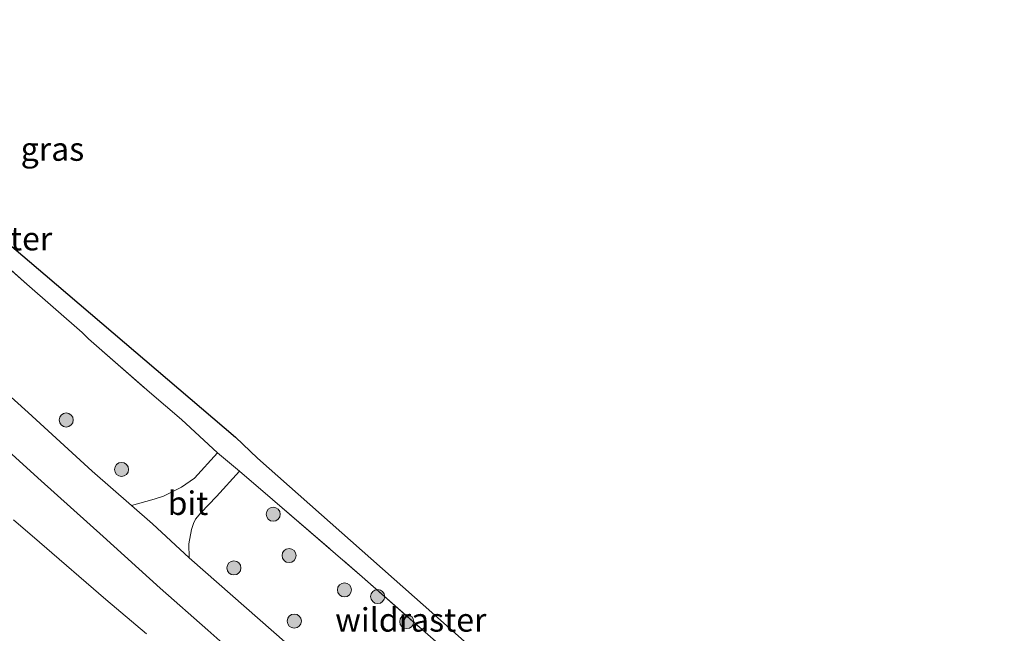
# Model space of a CAD drawing. Units: metres. Extents: x 142158 to 150002, y 468748 to 475002.
# Drawn here: x 144535 to 144639, y 471987 to 472053 of the extents above; entities that cross this region are included whole.
import ezdxf
from ezdxf.enums import TextEntityAlignment as Align

# ---------------------------------------------------------------- set-up
doc = ezdxf.new("R2010")
doc.units = ezdxf.units.M
doc.linetypes.add('IE-TERREINAFSCHEIDING', pattern=[10, 8, -2])
doc.layers.get('0').update_dxf_attribs({"lineweight": 25})
for name, color, linetype, lineweight in [('B-ME-GR-BOMENSTRUIKEN-GV-B6', 93, 'Continuous', 18), ('B-ME-GR-BOOM-S-B1', 93, 'Continuous', 18), ('B-ME-IE-GRASLAND-GV-B6', 93, 'Continuous', 18), ('B-ME-IE-GRONDWERKLIJN-GROND_INGERICHT-GV-B6', 253, 'Continuous', 18), ('B-ME-IE-TERREINAFSCHEIDING-RASTERHEKWERK-L-B1', 8, 'IE-TERREINAFSCHEIDING', 18), ('B-ME-KG-KADASTRAAL-OPNAMEDTMGRENS-L-B1', 10, 'Continuous', 25), ('B-ME-VH-VERH_SOORT-BITUMEN-GV-B6', 8, 'IE-TERREINAFSCHEIDING-NATUURLIJK-HOUTWAL', 18)]:
    doc.layers.add(name, color=color, linetype=linetype, lineweight=lineweight)
doc.styles.add('NLCS-ISO', font='NLCS-ISO.TTF')
doc.linetypes.add('IE-TERREINAFSCHEIDING-NATUURLIJK-HOUTWAL', pattern='A,7,-1.5,[67,NLCS.SHX,S=0.75,R=45,X=0,Y=0],-1.5,7,-1.5,[70,NLCS.SHX,S=0.75,R=0,X=0,Y=0],-1.5', length=20)

# ---------------------------------------------------------------- blocks, each defined once
blk = doc.blocks.new('boom')
blk.add_hatch(color=256).paths.add_polyline_path([(-0.75, 0, 1), (0.75, 0, 1)])
blk.add_circle((0, 0), 0.75)

msp = doc.modelspace()

# ---------------------------------------------------------------- linework, layer by layer
at = {"layer": 'B-ME-GR-BOMENSTRUIKEN-GV-B6'}
msp.add_polyline3d([(144534.0043, 471999.391, 3.4519), (144536.7555, 471996.986, 3.4496), (144543.8068, 471990.8815, 3.4795), (144548.1405, 471987.231, 3.4915)], dxfattribs=at)
at = {"layer": 'B-ME-IE-GRASLAND-GV-B6'}
for points in [[(144530.7041, 472028.6166, 3.5548), (144535.4234, 472024.4644, 3.7842), (144541.3164, 472019.3081, 4.0687), (144541.9872, 472018.6494, 4.1027), (144548.468, 472012.9519, 4.0574), (144551.8735, 472010.0399, 4.0348), (144555.705, 472006.4909, 3.8539), (144553.2643, 472003.8101, 3.761), (144551.8626, 472002.8531, 3.6791), (144549.9537, 472001.8847, 3.6027), (144548.9772, 472001.5706, 3.6082), (144546.5457, 472000.9037, 3.5536), (144542.3727, 472004.5623, 3.5601), (144535.5665, 472010.7974, 3.5751), (144530.0547, 472015.7159, 3.5901)], [(144530.6806, 472009.163, 3.4569), (144536.9502, 472003.5126, 3.4519), (144543.5452, 471997.5936, 3.4579), (144549.5973, 471992.1171, 3.4779), (144554.6859, 471987.6224, 3.4607), (144560.107, 471982.8083, 3.4519)], [(144563.1398, 471986.1288, 3.5651), (144552.7014, 471995.3161, 3.5383), (144552.6496, 471996.8312, 3.5754), (144552.9343, 471998.3469, 3.6191), (144553.1428, 471999.0001, 3.6409), (144553.3706, 471999.4469, 3.6409), (144553.9455, 472000.1356, 3.6573), (144555.6015, 472001.8644, 3.7665), (144558.0553, 472004.5409, 3.8648), (144561.5567, 472001.5223, 4.101), (144571.1079, 471993.3198, 4.2024), (144579.5523, 471985.8785, 4.2295)], [(144548.1405, 471987.231, 3.4915), (144543.8068, 471990.8815, 3.4795), (144536.7555, 471996.986, 3.4496), (144534.0043, 471999.391, 3.4519)]]:
    msp.add_polyline3d(points, dxfattribs=at)
at = {"layer": 'B-ME-IE-GRONDWERKLIJN-GROND_INGERICHT-GV-B6'}
for points in [[(144507.174, 472051.11, 3.5829), (144537.353, 472025.4377, 3.9439), (144557.639, 472008.181, 3.932), (144559.966, 472005.929, 3.918), (144578.8448, 471989.2207, 4.2246), (144600.1, 471970.409, 4.263), (144612.628, 471960.868, 3.7046), (144639.2714, 471948.7964, 3.5301), (144668.9033, 471935.3709, 3.6358), (144668.7337, 471930.437, 3.7313), (144668.2945, 471927.8642, 3.6845), (144667.8288, 471926.6279, 3.617), (144649.134, 471934.953, 3.617), (144627.768, 471944.632, 3.617), (144627.2573, 471945.0469, 3.5135)], [(144627.2573, 471945.0469, 3.5135), (144624.7678, 471946.8486, 3.5185), (144624.7311, 471947.0967, 3.617), (144624.409, 471947.358, 3.617), (144617.818, 471952.473, 3.617), (144603.947, 471964.523, 4.063), (144601.9136, 471966.2911, 4.056), (144594.4398, 471972.8417, 4.2188), (144579.5523, 471985.8785, 4.2295), (144571.1079, 471993.3198, 4.2024), (144561.5567, 472001.5223, 4.101), (144558.0553, 472004.5409, 3.8648), (144555.705, 472006.4909, 3.8539), (144551.8735, 472010.0399, 4.0348), (144548.468, 472012.9519, 4.0574), (144541.9872, 472018.6494, 4.1027), (144541.3164, 472019.3081, 4.0687), (144535.4234, 472024.4644, 3.7842), (144530.7041, 472028.6166, 3.5548)]]:
    msp.add_polyline3d(points, dxfattribs=at)
at = {"layer": 'B-ME-IE-TERREINAFSCHEIDING-RASTERHEKWERK-L-B1'}
for points in [[(144504.8983, 472052.5994, 3.3868), (144506.2587, 472051.1095, 3.6239), (144516.0191, 472041.6267, 3.7706), (144521.5877, 472036.5776, 3.8434), (144530.7041, 472028.6166, 3.5548), (144535.4234, 472024.4644, 3.7842), (144541.3164, 472019.3081, 4.0687), (144541.9872, 472018.6494, 4.1027), (144548.468, 472012.9519, 4.0574), (144551.8735, 472010.0399, 4.0348), (144555.705, 472006.4909, 3.8539)], [(144558.0553, 472004.5409, 3.8648), (144561.5567, 472001.5223, 4.101), (144571.1079, 471993.3198, 4.2024), (144579.5523, 471985.8785, 4.2295), (144594.4398, 471972.8417, 4.2188)]]:
    msp.add_polyline3d(points, dxfattribs=at)
at = {"layer": 'B-ME-KG-KADASTRAAL-OPNAMEDTMGRENS-L-B1'}
msp.add_polyline3d([(144507.174, 472051.11, 3.5829), (144537.353, 472025.4377, 3.9439), (144557.639, 472008.181, 3.932), (144559.966, 472005.929, 3.918), (144578.8448, 471989.2207, 4.2246), (144600.1, 471970.409, 4.263), (144612.628, 471960.868, 3.7046), (144639.2714, 471948.7964, 3.5301), (144668.9033, 471935.3709, 3.6358), (144684.241, 471928.422, 3.525), (144692.73, 471925.27, 3.4815)], dxfattribs=at)
at = {"layer": 'B-ME-VH-VERH_SOORT-BITUMEN-GV-B6'}
for points in [[(144530.0547, 472015.7159, 3.5901), (144535.5665, 472010.7974, 3.5751), (144542.3727, 472004.5623, 3.5601), (144546.5457, 472000.9037, 3.5536), (144548.7808, 471998.9442, 3.5501), (144552.7014, 471995.3161, 3.5383), (144563.1398, 471986.1288, 3.5651)], [(144560.107, 471982.8083, 3.4519), (144554.6859, 471987.6224, 3.4607), (144549.5973, 471992.1171, 3.4779), (144543.5452, 471997.5936, 3.4579), (144536.9502, 472003.5126, 3.4519), (144530.6806, 472009.163, 3.4569)], [(144555.705, 472006.4909, 3.8539), (144558.0553, 472004.5409, 3.8648), (144555.6015, 472001.8644, 3.7665), (144553.9455, 472000.1356, 3.6573), (144553.3706, 471999.4469, 3.6409), (144553.1428, 471999.0001, 3.6409), (144552.9343, 471998.3469, 3.6191), (144552.6496, 471996.8312, 3.5754), (144552.7014, 471995.3161, 3.5383), (144548.7808, 471998.9442, 3.5501), (144546.5457, 472000.9037, 3.5536), (144548.9772, 472001.5706, 3.6082), (144549.9537, 472001.8847, 3.6027), (144551.8626, 472002.8531, 3.6791), (144553.2643, 472003.8101, 3.761), (144555.705, 472006.4909, 3.8539)]]:
    msp.add_polyline3d(points, dxfattribs=at)

# ---------------------------------------------------------------- block references
at = {"layer": 'B-ME-GR-BOOM-S-B1', "rotation": 90}
for p in [(144539.6072, 472010.0008, 3.7097), (144545.4941, 472004.7333, 3.7014), (144561.6355, 471999.9712, 4.0631), (144563.3213, 471995.5787, 3.7784), (144557.4562, 471994.2554, 3.7095), (144569.2175, 471991.9243, 3.7872), (144572.7545, 471991.2079, 4.1101), (144563.8789, 471988.6032, 3.6983), (144575.8486, 471988.5444, 4.2282)]:
    msp.add_blockref('boom', p, dxfattribs=at)

# ---------------------------------------------------------------- texts
at = {"layer": 'B-ME-IE-GRASLAND-GV-B6', "ltscale": 0.2, "style": 'NLCS-ISO'}
msp.add_text('gras', height=2.5, dxfattribs=at).set_placement((144538.1387, 472038.8352), align=Align.MIDDLE_CENTER)
at = {"layer": 'B-ME-IE-TERREINAFSCHEIDING-RASTERHEKWERK-L-B1', "ltscale": 0.2, "style": 'NLCS-ISO'}
for p in [(144530.0732, 472029.302), (144576.2793, 471988.7279)]:
    msp.add_text('wildraster', height=2.5, dxfattribs=at).set_placement(p, align=Align.MIDDLE_CENTER)
at = {"layer": 'B-ME-VH-VERH_SOORT-BITUMEN-GV-B6', "ltscale": 0.2, "style": 'NLCS-ISO'}
msp.add_text('bit', height=2.5, dxfattribs=at).set_placement((144552.5627, 472001.146), align=Align.MIDDLE_CENTER)

doc.saveas('drawing.dxf')
